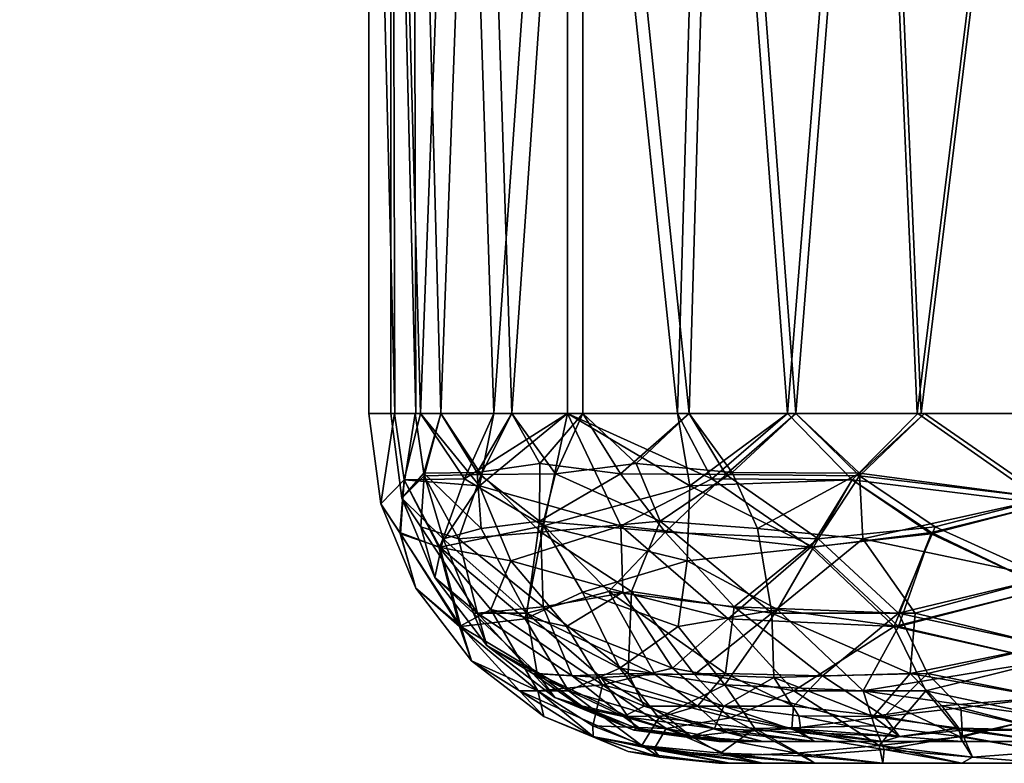
# Model space of a CAD drawing. Extents: x 0 to 3.94, y -0.02 to 0.56.
# Drawn here: x 2.34 to 2.71, y 0 to 0.28 of the extents above; entities that cross this region are included whole.
import ezdxf

# ---------------------------------------------------------------- set-up
doc = ezdxf.new("R2010")
doc.units = 0
doc.header["$MEASUREMENT"] = 0
doc.layers.get('0').update_dxf_attribs({"linetype": 'CONTINUOUS'})

# ---------------------------------------------------------------- blocks, each defined once
blk = doc.blocks.new('*U48')
at = {"color": 9}
mesh = blk.add_polyface(dxfattribs=at)
corners = [(0, 0.45276), (3.93701, 0.55774), (0, 0.55774), (0, 0.45276, -1.42717), (0, 0.55774, -1.42717), (3.93701, 0.55774, -1.42717), (0.03281, 0.45276, -1.39436), (0, 0.45276, -1.42717), (3.9042, 0.45276, -1.39436), (3.9042, 0.45276, -0.03281), (0, 0.45276), (0.03281, 0.45276, -0.03281), (0.03281, 0.46096, -0.03281), (0.0082, 0.46096, -0.0082), (3.9042, 0.46096, -0.03281), (3.9042, 0.46096, -1.39436), (0.0082, 0.46096, -1.41896), (0.03281, 0.46096, -1.39436), (1.13599, 0.52329, -0.19811), (1.16582, 0.13123, -0.1834), (1.19731, 0.52329, -0.17271), (1.21447, 0.13123, -0.17372), (1.26312, 0.52329, -0.16404), (1.26312, 0.13123, -0.16404), (1.16582, 0.13123, -1.24377), (1.13599, 0.52329, -1.22906), (1.19731, 0.52329, -1.25446), (1.21447, 0.13123, -1.25345), (1.26312, 0.52329, -1.26312), (1.26312, 0.13123, -1.26312), (1.16712, 0.52669, -0.18654), (1.13189, 0.5315, -0.191), (1.20161, 0.52977, -0.1707), (1.19519, 0.5315, -0.16478), (1.26312, 0.53094, -0.16009), (1.26312, 0.5315, -0.15584), (1.26312, 0.5293, -0.16404), (1.21446, 0.52508, -0.17365), (1.26312, 0.52669, -0.16744), (1.26312, 0.52329, -0.17005), (1.26312, 0.51934, -0.17169), (1.19944, 0.51509, -0.18063), (1.26312, 0.51509, -0.17224), (1.14009, 0.51509, -0.20521), (1.16896, 0.13123, -0.19097), (1.21604, 0.13123, -0.18161), (1.26312, 0.51509, -0.17224), (1.26312, 0.13123, -0.17224), (1.14009, 0.51509, -1.22196), (1.16896, 0.13123, -1.23619), (1.19944, 0.51509, -1.24654), (1.21604, 0.13123, -1.24556), (1.26312, 0.51509, -1.25492), (1.26312, 0.13123, -1.25492), (1.20338, 0.52242, -1.24934), (1.26312, 0.51934, -1.25548), (1.26312, 0.51509, -1.25492), (1.26312, 0.52329, -1.25712), (1.21387, 0.52811, -1.25649), (1.26312, 0.52669, -1.25973), (1.26312, 0.5293, -1.26312), (1.26312, 0.53094, -1.26708), (1.19519, 0.5315, -1.26238), (1.26312, 0.5315, -1.27133), (1.16712, 0.52669, -1.24063), (1.13189, 0.5315, -1.23616), (1.14269, 0.10833, -0.2062), (1.12904, 0.13123, -0.21764), (1.16896, 0.13123, -0.19097), (1.19293, 0.10783, -0.18481), (1.21724, 0.13123, -0.18137), (1.19288, 0.10879, -1.24253), (1.21724, 0.13123, -1.24579), (1.16896, 0.13123, -1.23619), (1.14514, 0.10912, -1.2225), (1.12904, 0.13123, -1.20952), (2.06693, 0.5315, -0.08202), (1.26312, 0.5315, -0.15584), (0.13026, 0.5315, -0.08202), (0.13026, 0.5315, -1.34531), (1.26312, 0.5315, -1.27133), (2.06693, 0.5315, -1.34531)]
mesh.append_faces([[corners[k] for k in face] for face in [(0, 1, 2), (3, 4, 5), (6, 7, 8), (9, 10, 11), (12, 13, 14), (15, 16, 17), (18, 19, 20), (20, 19, 21), (20, 21, 22), (22, 21, 23), (24, 25, 26), (24, 26, 27), (27, 26, 28), (27, 28, 29), (30, 31, 32), (32, 31, 33), (32, 33, 34), (34, 33, 35), (32, 34, 36), (32, 36, 37), (37, 36, 38), (37, 38, 39), (37, 39, 40), (37, 40, 41), (41, 40, 42), (37, 41, 30), (30, 41, 43), (43, 41, 44), (44, 41, 45), (45, 41, 46), (45, 46, 47), (37, 30, 32), (48, 49, 50), (50, 49, 51), (50, 51, 52), (52, 51, 53), (48, 50, 54), (54, 50, 55), (55, 50, 56), (54, 55, 57), (54, 57, 58), (58, 57, 59), (58, 59, 60), (58, 60, 61), (58, 61, 62), (62, 61, 63), (58, 62, 64), (64, 62, 65), (64, 48, 54), (64, 54, 58), (66, 67, 68), (69, 68, 70), (71, 72, 73), (74, 73, 75), (76, 77, 78), (79, 80, 81)]], dxfattribs={"color": 9})
mesh = blk.add_polyface(dxfattribs=at)
corners = [(3.93701, 0.45276), (3.93701, 0.55774), (0, 0.45276), (3.9042, 0.46096, -0.03281), (3.9042, 0.45276, -0.03281), (0.03281, 0.45276, -0.03281), (3.92881, 0.52329, -0.0082), (3.92881, 0.46096, -0.0082), (0.0082, 0.46096, -0.0082), (0, 0.45276, -1.42717), (3.93701, 0.55774, -1.42717), (3.93701, 0.45276, -1.42717), (3.9042, 0.45276, -1.39436), (0, 0.45276, -1.42717), (3.93701, 0.45276, -1.42717), (3.9042, 0.45276, -0.03281), (3.93701, 0.45276), (0, 0.45276), (0.03281, 0.46096, -1.39436), (3.9042, 0.45276, -1.39436), (3.9042, 0.46096, -1.39436), (3.9042, 0.46096, -0.03281), (0.0082, 0.46096, -0.0082), (3.92881, 0.46096, -0.0082), (3.9042, 0.46096, -1.39436), (3.92881, 0.46096, -1.41896), (0.0082, 0.46096, -1.41896), (0.0082, 0.52329, -1.41896), (3.92881, 0.46096, -1.41896), (3.92881, 0.52329, -1.41896), (3.5269, 0.13123, -0.17224), (2.7231, 0.13123, -0.17224), (2.7231, 0.51509, -0.17224), (2.7231, 0.13123, -1.25492), (3.5269, 0.51509, -1.25492), (2.7231, 0.51509, -1.25492), (2.7231, 0.13123, -0.16404), (3.5269, 0.52329, -0.16404), (2.7231, 0.52329, -0.16404), (2.58455, 0.13123, -0.21096), (2.62579, 0.13123, -0.1834), (2.59596, 0.52329, -0.19811), (2.65729, 0.52329, -0.17271), (2.67445, 0.13123, -0.17372), (2.7231, 0.52329, -0.16404), (2.7231, 0.13123, -0.16404), (2.65015, 0.10637, -0.17721), (2.67479, 0.13123, -0.17365), (2.62579, 0.13123, -0.1834), (2.58924, 0.10407, -0.20548), (2.58455, 0.13123, -0.21096), (2.5975, 0.10671, -1.22728), (2.58455, 0.13123, -1.21621), (2.62579, 0.13123, -1.24377), (2.65015, 0.10626, -1.24993), (2.67479, 0.13123, -1.25352), (2.65285, 0.10879, -1.24253), (2.67722, 0.13123, -1.24579), (2.62893, 0.13123, -1.23619), (2.60511, 0.10912, -1.2225), (2.58902, 0.13123, -1.20952), (2.60266, 0.10833, -0.2062), (2.58902, 0.13123, -0.21764), (2.62893, 0.13123, -0.19097), (2.65291, 0.10783, -0.18481), (2.67722, 0.13123, -0.18137), (2.58902, 0.13123, -0.21764), (2.60007, 0.51509, -0.20521), (2.5491, 0.51509, -0.24431), (2.65941, 0.51509, -0.18063), (2.67601, 0.13123, -0.18161), (2.7231, 0.51509, -0.17224), (2.7231, 0.13123, -0.17224), (2.58455, 0.13123, -1.21621), (2.59596, 0.52329, -1.22906), (2.62579, 0.13123, -1.24377), (2.65729, 0.52329, -1.25446), (2.67445, 0.13123, -1.25345), (2.7231, 0.52329, -1.26312), (2.7231, 0.13123, -1.26312), (2.5491, 0.51509, -1.18285), (2.58902, 0.13123, -1.20952), (2.60007, 0.51509, -1.22196), (2.62893, 0.13123, -1.23619), (2.65941, 0.51509, -1.24654), (2.67601, 0.13123, -1.24556), (2.7231, 0.51509, -1.25492), (2.7231, 0.13123, -1.25492), (2.7231, 0.13123, -1.26312), (2.7231, 0.52329, -1.26312), (3.5269, 0.13123, -1.26312), (2.67443, 0.52508, -0.17365), (2.7231, 0.52329, -0.17005), (2.7231, 0.51934, -0.17169), (2.65941, 0.51509, -0.18063), (2.7231, 0.51509, -0.17224), (2.6409, 0.52122, -0.18512), (2.60007, 0.51509, -0.20521), (2.57225, 0.52242, -0.22172), (2.57179, 0.52378, -1.20605), (2.60007, 0.51509, -1.22196), (2.62709, 0.52669, -1.24063), (2.66335, 0.52242, -1.24934), (2.65941, 0.51509, -1.24654), (2.7231, 0.51934, -1.25548), (2.7231, 0.51509, -1.25492), (2.7231, 0.52329, -1.25712)]
mesh.append_faces([[corners[k] for k in face] for face in [(0, 1, 2), (3, 4, 5), (6, 7, 8), (9, 10, 11), (12, 13, 14), (15, 16, 17), (18, 19, 20), (21, 22, 23), (24, 25, 26), (27, 28, 29), (30, 31, 32), (33, 34, 35), (36, 37, 38), (39, 40, 41), (41, 40, 42), (42, 40, 43), (42, 43, 44), (44, 43, 45), (46, 47, 48), (49, 48, 50), (51, 52, 53), (54, 53, 55), (56, 57, 58), (59, 58, 60), (61, 62, 63), (64, 63, 65), (63, 66, 67), (67, 66, 68), (63, 67, 69), (63, 69, 70), (70, 69, 71), (70, 71, 72), (73, 74, 75), (75, 74, 76), (75, 76, 77), (77, 76, 78), (77, 78, 79), (80, 81, 82), (82, 81, 83), (82, 83, 84), (84, 83, 85), (84, 85, 86), (86, 85, 87), (88, 89, 90), (91, 92, 93), (91, 93, 94), (94, 93, 95), (91, 94, 96), (96, 94, 97), (96, 97, 98), (99, 100, 101), (101, 100, 102), (102, 100, 103), (102, 103, 104), (104, 103, 105), (102, 104, 106)]], dxfattribs={"color": 9})
mesh = blk.add_polyface(dxfattribs=at)
corners = [(3.9042, 0.46096, -0.03281), (0.03281, 0.45276, -0.03281), (0.03281, 0.46096, -0.03281), (3.92881, 0.52329, -0.0082), (0.0082, 0.46096, -0.0082), (0.0082, 0.52329, -0.0082), (0.03281, 0.46096, -1.39436), (0.03281, 0.45276, -1.39436), (3.9042, 0.45276, -1.39436), (0.0082, 0.52329, -1.41896), (0.0082, 0.46096, -1.41896), (3.92881, 0.46096, -1.41896), (2.06693, 0.51509, -0.17224), (2.06693, 0.13123, -0.17224), (1.26312, 0.13123, -0.17224), (1.26312, 0.51509, -0.17224), (1.26312, 0.51509, -1.25492), (1.26312, 0.13123, -1.25492), (2.06693, 0.13123, -1.25492), (2.06693, 0.13123, -0.16404), (2.06693, 0.52329, -0.16404), (1.26312, 0.13123, -0.16404), (1.26312, 0.52329, -0.16404), (1.26312, 0.13123, -1.26312), (1.26312, 0.52329, -1.26312), (2.06693, 0.13123, -1.26312), (1.26312, 0.13123, -0.16404), (1.26312, 0.09727, -0.16851), (2.06693, 0.09727, -0.16851), (2.06693, 0.06562, -0.18162), (1.26312, 0.06562, -0.18162), (2.06693, 0.03844, -0.20248), (1.26312, 0.03844, -0.20248), (2.06693, 0.01758, -0.22966), (1.26312, 0.01758, -0.22966), (2.06693, 0.00447, -0.26131), (1.26312, 0.00447, -0.26131), (2.06693, 0.02469, -0.23376), (2.06693, 0.01239, -0.26343), (1.26312, 0.01239, -0.26343), (1.26312, 0.0082, -0.29528), (1.26312, 0.02469, -0.23376), (2.06693, 0.04424, -0.20828), (1.26312, 0.04424, -0.20828), (2.06693, 0.06972, -0.18873), (1.26312, 0.06972, -0.18873), (2.06693, 0.09939, -0.17644), (1.26312, 0.09939, -0.17644), (2.06693, 0.13123, -0.17224), (1.26312, 0.13123, -0.17224), (2.06693, 0.13123, -1.26312), (2.06693, 0.09727, -1.25865), (1.26312, 0.09727, -1.25865), (1.26312, 0.06562, -1.24554), (2.06693, 0.06562, -1.24554), (1.26312, 0.03844, -1.22469), (2.06693, 0.03844, -1.22469), (1.26312, 0.01758, -1.19751), (2.06693, 0.01758, -1.19751), (1.26312, 0.00447, -1.16586), (1.26312, 0.13123, -1.26312), (1.26312, 0.02469, -1.19341), (1.26312, 0.01239, -1.16373), (2.06693, 0.01239, -1.16373), (2.06693, 0.0082, -1.13189), (1.26312, 0.0082, -1.13189), (2.06693, 0.02469, -1.19341), (1.26312, 0.04424, -1.21889), (2.06693, 0.04424, -1.21889), (1.26312, 0.06972, -1.23844), (2.06693, 0.06972, -1.23844), (1.26312, 0.09939, -1.25073), (2.06693, 0.09939, -1.25073), (1.26312, 0.13123, -1.25492), (1.26312, 0.0082, -0.29528), (1.66503, 0.0082, -0.64797), (1.64804, 0.0082, -0.6502), (1.63222, 0.0082, -0.65676), (1.61863, 0.0082, -0.66718), (1.6082, 0.0082, -0.68077), (1.14009, 0.0082, -0.41831), (1.60165, 0.0082, -0.6966), (1.59941, 0.0082, -0.71358), (2.06693, 0.5315, -0.08202), (2.06693, 0.5315, -0.15584), (1.26312, 0.5315, -0.15584), (0.13218, 0.55774, -0.06562), (2.06693, 0.55774, -0.06562), (2.06693, 0.5315, -0.08202), (1.26312, 0.51934, -0.17169), (1.26312, 0.52329, -0.17005), (2.06693, 0.51934, -0.17169), (2.06693, 0.52329, -0.17005), (1.26312, 0.52669, -0.16744), (2.06693, 0.52669, -0.16744), (1.26312, 0.5293, -0.16404), (2.06693, 0.5293, -0.16404), (1.26312, 0.53094, -0.16009), (2.06693, 0.53094, -0.16009), (1.26312, 0.5315, -0.15584), (2.06693, 0.51509, -0.17224), (1.26312, 0.51509, -0.17224), (1.26312, 0.51934, -1.25548), (2.06693, 0.52329, -1.25712), (1.26312, 0.52329, -1.25712), (2.06693, 0.52669, -1.25973), (1.26312, 0.52669, -1.25973), (2.06693, 0.5293, -1.26312), (1.26312, 0.5293, -1.26312), (2.06693, 0.53094, -1.26708), (1.26312, 0.53094, -1.26708), (2.06693, 0.5315, -1.27133), (1.26312, 0.5315, -1.27133), (2.06693, 0.51934, -1.25548), (1.26312, 0.51509, -1.25492), (0.13071, 0.55774, -1.36172), (2.06693, 0.5315, -1.34531), (2.06692, 0.55774, -1.36172)]
mesh.append_faces([[corners[k] for k in face] for face in [(0, 1, 2), (3, 4, 5), (6, 7, 8), (9, 10, 11), (12, 13, 14), (12, 14, 15), (16, 17, 18), (19, 20, 21), (21, 20, 22), (23, 24, 25), (26, 27, 28), (29, 27, 30), (31, 30, 32), (33, 32, 34), (35, 34, 36), (37, 38, 39), (39, 38, 40), (37, 39, 41), (42, 41, 43), (44, 43, 45), (46, 45, 47), (48, 47, 49), (50, 51, 52), (52, 51, 53), (53, 54, 55), (55, 56, 57), (57, 58, 59), (50, 52, 60), (61, 62, 63), (64, 62, 65), (61, 66, 67), (67, 68, 69), (69, 70, 71), (71, 72, 73), (74, 75, 76), (74, 76, 77), (74, 77, 78), (74, 78, 79), (74, 79, 80), (80, 79, 81), (80, 81, 82), (83, 84, 85), (86, 87, 88), (89, 90, 91), (92, 90, 93), (94, 93, 95), (96, 95, 97), (98, 97, 99), (89, 100, 101), (102, 103, 104), (104, 105, 106), (106, 107, 108), (108, 109, 110), (110, 111, 112), (113, 102, 114), (115, 116, 117)]], dxfattribs={"color": 9})
mesh = blk.add_polyface(dxfattribs=at)
corners = [(0.0082, 0.52329, -0.0082), (2.06693, 0.52329, -0.16404), (3.92881, 0.52329, -0.0082), (0.0082, 0.52329, -1.41896), (3.92881, 0.52329, -1.41896), (2.06693, 0.52329, -1.26312), (1.26312, 0.51509, -1.25492), (2.06693, 0.13123, -1.25492), (2.06693, 0.51509, -1.25492), (2.20548, 0.13123, -1.21621), (2.16423, 0.13123, -1.24377), (2.19406, 0.52329, -1.22906), (2.13274, 0.52329, -1.25446), (2.11558, 0.13123, -1.25345), (2.06693, 0.52329, -1.26312), (2.06693, 0.13123, -1.26312), (2.16109, 0.13123, -1.23619), (2.20101, 0.13123, -1.20952), (2.18996, 0.51509, -1.22196), (2.24092, 0.51509, -1.18285), (2.11559, 0.52508, -1.25352), (2.06693, 0.52669, -1.25973), (2.06693, 0.52329, -1.25712), (2.06693, 0.51934, -1.25548), (2.13061, 0.51509, -1.24654), (2.06693, 0.51509, -1.25492), (2.16293, 0.52669, -1.24063), (2.18996, 0.51509, -1.22196), (2.21778, 0.52242, -1.20545), (2.13061, 0.51509, -1.24654), (2.11401, 0.13123, -1.24556), (2.06693, 0.51509, -1.25492), (2.06693, 0.13123, -1.25492), (2.20548, 0.13123, -0.21096), (2.19406, 0.52329, -0.19811), (2.16423, 0.13123, -0.1834), (2.13274, 0.52329, -0.17271), (2.11558, 0.13123, -0.17372), (2.06693, 0.52329, -0.16404), (2.06693, 0.13123, -0.16404), (2.24092, 0.51509, -0.24431), (2.20101, 0.13123, -0.21764), (2.18996, 0.51509, -0.20521), (2.16109, 0.13123, -0.19097), (2.13061, 0.51509, -0.18063), (2.11401, 0.13123, -0.18161), (2.06693, 0.51509, -0.17224), (2.06693, 0.13123, -0.17224), (2.21824, 0.52378, -0.22112), (2.18996, 0.51509, -0.20521), (2.16293, 0.52669, -0.18654), (2.12667, 0.52242, -0.17782), (2.13061, 0.51509, -0.18063), (2.06693, 0.51934, -0.17169), (2.06693, 0.51509, -0.17224), (2.06693, 0.52329, -0.17005), (2.11619, 0.52811, -0.17068), (2.06693, 0.13123, -1.26312), (1.26312, 0.52329, -1.26312), (2.13988, 0.10637, -1.24995), (2.11523, 0.13123, -1.25352), (2.16423, 0.13123, -1.24377), (2.20078, 0.10407, -1.22169), (2.20548, 0.13123, -1.21621), (2.18737, 0.10833, -1.22096), (2.20101, 0.13123, -1.20952), (2.13712, 0.10783, -1.24235), (2.11281, 0.13123, -1.24579), (2.06693, 0.09939, -1.25073), (2.19253, 0.10671, -0.19989), (2.20548, 0.13123, -0.21096), (2.16423, 0.13123, -0.1834), (2.13987, 0.10626, -0.17723), (2.11523, 0.13123, -0.17365), (2.11281, 0.13123, -0.18137), (2.06693, 0.09939, -0.17644), (2.06693, 0.13123, -0.17224), (2.13717, 0.10879, -0.18464), (2.16109, 0.13123, -0.19097), (2.18491, 0.10912, -0.20466), (2.20101, 0.13123, -0.21764), (1.26312, 0.13123, -1.25492), (2.06693, 0.09939, -1.25073), (2.06693, 0.13123, -1.25492), (2.06693, 0.51934, -0.17169), (1.26312, 0.52329, -0.17005), (2.06693, 0.52329, -0.17005), (1.26312, 0.51934, -0.17169), (2.06693, 0.51509, -0.17224), (2.06693, 0.51934, -1.25548), (2.06693, 0.52329, -1.25712), (1.26312, 0.51934, -1.25548), (1.26312, 0.52329, -1.25712), (2.06693, 0.52669, -1.25973), (1.26312, 0.51509, -1.25492), (2.06693, 0.51509, -1.25492)]
mesh.append_faces([[corners[k] for k in face] for face in [(0, 1, 2), (3, 4, 5), (6, 7, 8), (9, 10, 11), (11, 10, 12), (12, 10, 13), (12, 13, 14), (14, 13, 15), (16, 17, 18), (18, 17, 19), (20, 21, 22), (20, 22, 23), (20, 23, 24), (24, 23, 25), (20, 24, 26), (26, 24, 27), (26, 27, 28), (16, 18, 29), (16, 29, 30), (30, 29, 31), (30, 31, 32), (33, 34, 35), (35, 34, 36), (35, 36, 37), (37, 36, 38), (37, 38, 39), (40, 41, 42), (42, 41, 43), (42, 43, 44), (44, 43, 45), (44, 45, 46), (46, 45, 47), (48, 49, 50), (50, 49, 51), (51, 49, 52), (51, 52, 53), (53, 52, 54), (51, 53, 55), (51, 55, 56), (57, 58, 14), (59, 60, 61), (62, 61, 63), (64, 65, 16), (66, 16, 67), (68, 67, 32), (69, 70, 71), (72, 71, 73), (74, 75, 76), (77, 74, 78), (79, 78, 80), (81, 82, 83), (84, 85, 86), (87, 84, 88), (89, 90, 91), (92, 90, 93), (89, 94, 95)]], dxfattribs={"color": 9})
mesh = blk.add_polyface(dxfattribs=at)
corners = [(2.47703, 0.13123, -0.41831), (2.47703, 0.13123, -1.00886), (2.47703, 0.51509, -1.00886), (2.47703, 0.51509, -0.41831), (2.58455, 0.13123, -0.21096), (2.59596, 0.52329, -0.19811), (2.5433, 0.52329, -0.23851), (2.5433, 0.13123, -0.23851), (2.51575, 0.13123, -0.27976), (2.5029, 0.52329, -0.29117), (2.48819, 0.13123, -0.321), (2.4775, 0.52329, -0.3525), (2.47851, 0.13123, -0.36966), (2.46883, 0.52329, -0.41831), (2.46883, 0.13123, -0.41831), (2.50468, 0.10671, -0.29271), (2.5433, 0.13123, -0.23851), (2.51575, 0.13123, -0.27976), (2.48819, 0.13123, -0.321), (2.48202, 0.10626, -0.34536), (2.47844, 0.13123, -0.37), (2.482, 0.10637, -1.08181), (2.47844, 0.13123, -1.05716), (2.48819, 0.13123, -1.10616), (2.51027, 0.10407, -1.14271), (2.51575, 0.13123, -1.14741), (2.5433, 0.13123, -1.18865), (2.5975, 0.10671, -1.22728), (2.58455, 0.13123, -1.21621), (2.56912, 0.11248, -1.19895), (2.58902, 0.13123, -1.20952), (2.5491, 0.13123, -1.18285), (2.53879, 0.10862, -1.1687), (2.52243, 0.13123, -1.14294), (2.51099, 0.10833, -1.1293), (2.49576, 0.13123, -1.10302), (2.4896, 0.10783, -1.07905), (2.48616, 0.13123, -1.05474), (2.48943, 0.10879, -0.34806), (2.48616, 0.13123, -0.37243), (2.49576, 0.13123, -0.32414), (2.50945, 0.10912, -0.30032), (2.52243, 0.13123, -0.28423), (2.53301, 0.11248, -0.26433), (2.5491, 0.13123, -0.24431), (2.56325, 0.10862, -0.234), (2.58902, 0.13123, -0.21764), (2.5491, 0.51509, -0.24431), (2.58902, 0.13123, -0.21764), (2.52243, 0.13123, -0.28423), (2.51, 0.51509, -0.29528), (2.48542, 0.51509, -0.35462), (2.4864, 0.13123, -0.37122), (2.47703, 0.51509, -0.41831), (2.47703, 0.13123, -0.41831), (2.46883, 0.13123, -0.41831), (2.46883, 0.52329, -0.41831), (2.46883, 0.13123, -1.00886), (2.46883, 0.52329, -1.00886), (2.51575, 0.13123, -1.14741), (2.48819, 0.13123, -1.10616), (2.5029, 0.52329, -1.13599), (2.4775, 0.52329, -1.07467), (2.47851, 0.13123, -1.05751), (2.46883, 0.52329, -1.00886), (2.46883, 0.13123, -1.00886), (2.5433, 0.52329, -1.18865), (2.5433, 0.13123, -1.18865), (2.58455, 0.13123, -1.21621), (2.59596, 0.52329, -1.22906), (2.52243, 0.13123, -1.14294), (2.51, 0.51509, -1.13189), (2.5491, 0.51509, -1.18285), (2.58902, 0.13123, -1.20952), (2.48542, 0.51509, -1.07254), (2.4864, 0.13123, -1.05594), (2.47703, 0.51509, -1.00886), (2.47703, 0.13123, -1.00886), (2.47648, 0.51934, -0.41831), (2.48542, 0.51509, -0.35462), (2.47703, 0.51509, -0.41831), (2.47703, 0.51509, -1.00886), (2.47648, 0.51934, -0.41831), (2.47703, 0.51509, -0.41831), (2.48542, 0.51509, -1.07254), (2.47648, 0.51934, -1.00886), (2.47703, 0.51509, -1.00886), (2.48991, 0.52122, -1.09106), (2.51, 0.51509, -1.13189)]
mesh.append_faces([[corners[k] for k in face] for face in [(0, 1, 2), (0, 2, 3), (4, 5, 6), (4, 6, 7), (7, 6, 8), (8, 6, 9), (8, 9, 10), (10, 9, 11), (10, 11, 12), (12, 11, 13), (12, 13, 14), (15, 16, 17), (15, 17, 18), (19, 18, 20), (21, 22, 23), (24, 25, 26), (27, 26, 28), (29, 30, 31), (32, 31, 33), (34, 33, 35), (36, 35, 37), (38, 39, 40), (41, 40, 42), (43, 42, 44), (45, 44, 46), (47, 48, 44), (47, 44, 49), (47, 49, 50), (50, 49, 40), (50, 40, 51), (51, 40, 52), (51, 52, 53), (53, 52, 54), (55, 56, 57), (57, 56, 58), (59, 60, 61), (61, 60, 62), (62, 60, 63), (62, 63, 64), (64, 63, 65), (59, 61, 66), (59, 66, 67), (67, 66, 68), (68, 66, 69), (35, 70, 71), (71, 70, 72), (72, 70, 31), (72, 31, 73), (35, 71, 74), (35, 74, 75), (75, 74, 76), (75, 76, 77), (78, 79, 80), (81, 82, 83), (84, 85, 86), (87, 84, 88)]], dxfattribs={"color": 9})
mesh = blk.add_polyface(dxfattribs=at)
corners = [(2.58924, 0.10407, -0.20548), (2.58455, 0.13123, -0.21096), (2.5433, 0.13123, -0.23851), (2.53433, 0.08903, -0.25856), (2.50468, 0.10671, -0.29271), (2.48819, 0.13123, -0.321), (2.48202, 0.10626, -0.34536), (2.47844, 0.13123, -0.37), (2.4733, 0.09727, -0.41831), (2.46883, 0.13123, -0.41831), (2.4807, 0.08603, -0.37499), (2.48641, 0.06562, -0.41831), (2.4733, 0.09727, -1.00886), (2.46883, 0.13123, -1.00886), (2.46883, 0.13123, -0.41831), (2.48641, 0.06562, -1.00886), (2.48047, 0.0866, -1.05205), (2.482, 0.10637, -1.08181), (2.47844, 0.13123, -1.05716), (2.46883, 0.13123, -1.00886), (2.48819, 0.13123, -1.10616), (2.51027, 0.10407, -1.14271), (2.51575, 0.13123, -1.14741), (2.5433, 0.13123, -1.18865), (2.56335, 0.08903, -1.19763), (2.5975, 0.10671, -1.22728), (2.58823, 0.07593, -0.21732), (2.49543, 0.08101, -0.32977), (2.49505, 0.08101, -1.0964), (2.52211, 0.07593, -1.14373), (2.56912, 0.11248, -1.19895), (2.5491, 0.13123, -1.18285), (2.53879, 0.10862, -1.1687), (2.52243, 0.13123, -1.14294), (2.51099, 0.10833, -1.1293), (2.49576, 0.13123, -1.10302), (2.4896, 0.10783, -1.07905), (2.48616, 0.13123, -1.05474), (2.48123, 0.09939, -1.00886), (2.47703, 0.13123, -1.00886), (2.48831, 0.08873, -1.05072), (2.49352, 0.06972, -1.00886), (2.48123, 0.09939, -0.41831), (2.47703, 0.13123, -0.41831), (2.47703, 0.13123, -1.00886), (2.49669, 0.08415, -0.34927), (2.49352, 0.06972, -0.41831), (2.48943, 0.10879, -0.34806), (2.48616, 0.13123, -0.37243), (2.47703, 0.13123, -0.41831), (2.49576, 0.13123, -0.32414), (2.50945, 0.10912, -0.30032), (2.52243, 0.13123, -0.28423), (2.53301, 0.11248, -0.26433), (2.5491, 0.13123, -0.24431), (2.56325, 0.10862, -0.234), (2.51098, 0.08811, -0.30981), (2.53285, 0.09085, -0.27324), (2.58002, 0.08667, -0.22848), (2.57803, 0.09085, -1.19911), (2.53327, 0.08667, -1.15193), (2.50249, 0.08415, -1.09465)]
mesh.append_faces([[corners[k] for k in face] for face in [(0, 1, 2), (0, 2, 3), (3, 2, 4), (4, 5, 6), (6, 7, 8), (8, 7, 9), (6, 8, 10), (11, 8, 12), (12, 8, 13), (13, 8, 14), (15, 12, 16), (16, 12, 17), (17, 12, 18), (18, 12, 19), (17, 20, 21), (21, 20, 22), (21, 23, 24), (24, 23, 25), (26, 0, 3), (27, 3, 4), (27, 4, 6), (27, 6, 10), (28, 16, 17), (28, 17, 21), (28, 21, 29), (29, 21, 24), (30, 31, 32), (32, 33, 34), (34, 35, 36), (36, 37, 38), (38, 37, 39), (36, 38, 40), (40, 38, 41), (41, 38, 42), (42, 38, 43), (43, 38, 44), (45, 46, 42), (45, 42, 47), (47, 42, 48), (48, 42, 49), (47, 50, 51), (51, 52, 53), (53, 54, 55), (56, 45, 47), (56, 47, 51), (56, 51, 57), (57, 51, 53), (57, 53, 55), (57, 55, 58), (59, 30, 32), (59, 32, 60), (60, 32, 34), (60, 34, 61), (61, 34, 36), (61, 36, 40)]], dxfattribs={"color": 9})
mesh = blk.add_polyface(dxfattribs=at)
corners = [(2.7231, 0.13123, -0.16404), (2.7231, 0.09727, -0.16851), (3.5269, 0.09727, -0.16851), (3.5269, 0.06562, -0.18162), (2.7231, 0.06562, -0.18162), (3.5269, 0.09939, -0.17644), (2.7231, 0.06972, -0.18873), (2.7231, 0.09939, -0.17644), (3.5269, 0.13123, -0.17224), (2.7231, 0.13123, -0.17224), (2.7231, 0.09727, -0.16851), (2.7231, 0.13123, -0.16404), (2.67479, 0.13123, -0.17365), (2.65015, 0.10637, -0.17721), (2.62579, 0.13123, -0.1834), (2.58924, 0.10407, -0.20548), (2.5975, 0.10671, -1.22728), (2.62579, 0.13123, -1.24377), (2.65015, 0.10626, -1.24993), (2.67479, 0.13123, -1.25352), (2.7231, 0.09727, -1.25865), (2.7231, 0.13123, -1.26312), (2.67978, 0.08603, -1.25125), (2.7231, 0.06562, -1.24554), (2.6799, 0.0866, -0.17568), (2.7231, 0.06562, -0.18162), (2.63556, 0.08101, -0.19026), (2.58823, 0.07593, -0.21732), (2.6036, 0.05412, -1.20447), (2.56335, 0.08903, -1.19763), (2.63456, 0.08101, -1.23652), (2.66586, 0.05134, -1.22867), (2.66747, 0.05134, -0.19808), (2.62209, 0.05774, -0.20972), (2.67377, 0.05634, -1.22391), (2.7231, 0.06972, -1.23844), (2.65406, 0.08415, -1.23526), (2.7231, 0.09939, -1.25073), (2.65285, 0.10879, -1.24253), (2.67722, 0.13123, -1.24579), (2.7231, 0.13123, -1.25492), (2.62893, 0.13123, -1.23619), (2.60511, 0.10912, -1.2225), (2.58902, 0.13123, -1.20952), (2.56912, 0.11248, -1.19895), (2.56325, 0.10862, -0.234), (2.58902, 0.13123, -0.21764), (2.60266, 0.10833, -0.2062), (2.62893, 0.13123, -0.19097), (2.65291, 0.10783, -0.18481), (2.67722, 0.13123, -0.18137), (2.7231, 0.09939, -0.17644), (2.7231, 0.13123, -0.17224), (2.68124, 0.08873, -0.18352), (2.7231, 0.06972, -0.18873), (2.6675, 0.05634, -0.20479), (2.58002, 0.08667, -0.22848), (2.63731, 0.08415, -0.1977), (2.60583, 0.05862, -0.2294), (2.62, 0.05634, -1.20393), (2.6146, 0.08811, -1.22098), (2.57803, 0.09085, -1.19911), (2.56736, 0.06441, -1.1731), (2.7231, 0.09727, -1.25865), (3.5269, 0.09727, -1.25865), (2.7231, 0.06562, -1.24554), (3.5269, 0.13123, -1.26312), (2.7231, 0.13123, -1.26312), (2.7231, 0.06972, -1.23844), (3.5269, 0.06972, -1.23844), (2.7231, 0.09939, -1.25073), (3.5269, 0.09939, -1.25073), (2.7231, 0.13123, -1.25492)]
mesh.append_faces([[corners[k] for k in face] for face in [(0, 1, 2), (3, 1, 4), (5, 6, 7), (8, 7, 9), (10, 11, 12), (10, 12, 13), (13, 14, 15), (16, 17, 18), (18, 19, 20), (20, 19, 21), (18, 20, 22), (22, 20, 23), (24, 25, 10), (24, 10, 13), (24, 13, 26), (26, 13, 15), (26, 15, 27), (28, 29, 30), (30, 29, 16), (30, 16, 18), (30, 18, 22), (30, 22, 31), (26, 32, 24), (33, 26, 27), (34, 35, 36), (36, 35, 37), (36, 37, 38), (38, 37, 39), (39, 37, 40), (38, 41, 42), (42, 43, 44), (45, 46, 47), (47, 48, 49), (49, 50, 51), (51, 50, 52), (49, 51, 53), (53, 51, 54), (53, 54, 55), (56, 45, 47), (56, 47, 57), (57, 47, 49), (57, 49, 53), (57, 53, 55), (58, 56, 57), (59, 36, 60), (60, 36, 38), (60, 38, 42), (60, 42, 61), (61, 42, 44), (62, 59, 61), (61, 59, 60), (63, 64, 65), (66, 63, 67), (68, 69, 70), (70, 71, 72)]], dxfattribs={"color": 9})
mesh = blk.add_polyface(dxfattribs=at)
corners = [(2.4807, 0.08603, -0.37499), (2.4733, 0.09727, -0.41831), (2.48641, 0.06562, -0.41831), (2.4733, 0.09727, -1.00886), (2.48641, 0.06562, -1.00886), (2.53445, 0.01758, -1.00886), (2.53445, 0.01758, -0.41831), (2.50727, 0.03844, -1.00886), (2.50727, 0.03844, -0.41831), (2.52531, 0.02712, -0.37294), (2.55268, 0.00999, -0.3871), (2.54892, 0.06417, -0.25931), (2.53433, 0.08903, -0.25856), (2.52749, 0.05412, -0.29881), (2.49543, 0.08101, -0.32977), (2.50328, 0.05134, -0.36107), (2.50287, 0.05134, -1.06449), (2.48047, 0.0866, -1.05205), (2.49505, 0.08101, -1.0964), (2.53223, 0.02712, -1.07777), (2.55297, 0.00999, -1.04162), (2.51451, 0.05774, -1.10986), (2.52211, 0.07593, -1.14373), (2.54289, 0.05134, -1.14714), (2.55644, 0.0294, -1.12961), (2.54369, 0.02712, -0.32349), (2.49352, 0.06972, -1.00886), (2.48123, 0.09939, -0.41831), (2.49352, 0.06972, -0.41831), (2.51307, 0.04424, -1.00886), (2.51307, 0.04424, -0.41831), (2.53855, 0.02469, -1.00886), (2.53855, 0.02469, -0.41831), (2.53191, 0.03363, -0.36708), (2.50804, 0.05634, -0.36898), (2.49352, 0.06972, -0.41831), (2.49669, 0.08415, -0.34927), (2.54863, 0.0216, -0.37891), (2.55598, 0.03217, -0.31592), (2.52803, 0.05634, -0.31521), (2.51098, 0.08811, -0.30981), (2.55886, 0.06441, -0.26257), (2.53285, 0.09085, -0.27324), (2.5303, 0.03363, -1.05365), (2.5488, 0.02079, -1.04105), (2.50249, 0.08415, -1.09465), (2.48831, 0.08873, -1.05072), (2.50958, 0.05634, -1.06446), (2.54511, 0.03281, -1.09295), (2.53418, 0.05862, -1.12613), (2.53327, 0.08667, -1.15193)]
mesh.append_faces([[corners[k] for k in face] for face in [(0, 1, 2), (2, 3, 4), (5, 6, 7), (7, 6, 8), (8, 6, 9), (9, 6, 10), (11, 12, 13), (13, 12, 14), (14, 0, 15), (15, 0, 2), (15, 2, 8), (8, 2, 4), (8, 4, 7), (7, 4, 16), (16, 4, 17), (16, 17, 18), (19, 20, 5), (19, 5, 7), (19, 7, 16), (19, 16, 21), (21, 16, 18), (21, 18, 22), (21, 22, 23), (24, 19, 21), (24, 21, 23), (15, 8, 9), (15, 9, 25), (25, 13, 15), (15, 13, 14), (26, 27, 28), (26, 28, 29), (29, 28, 30), (29, 30, 31), (31, 30, 32), (32, 30, 33), (33, 30, 34), (34, 30, 35), (34, 35, 36), (33, 37, 32), (38, 33, 39), (39, 33, 34), (39, 34, 36), (39, 36, 40), (41, 39, 42), (42, 39, 40), (29, 31, 43), (43, 31, 44), (45, 46, 47), (47, 46, 26), (47, 26, 29), (47, 29, 43), (47, 43, 48), (49, 50, 45), (49, 45, 47), (49, 47, 48)]], dxfattribs={"color": 9})
mesh = blk.add_polyface(dxfattribs=at)
corners = [(2.57797, 0.00236, -1.03673), (2.5661, 0.00447, -1.00886), (2.55297, 0.00999, -1.04162), (2.53445, 0.01758, -1.00886), (2.5661, 0.00447, -0.41831), (2.60007, 0, -0.41831), (2.53445, 0.01758, -0.41831), (2.55268, 0.00999, -0.3871), (2.5661, 0.00447, -0.41831), (2.57796, 0.00236, -0.39041), (2.58823, 0.07593, -0.21732), (2.53433, 0.08903, -0.25856), (2.54892, 0.06417, -0.25931), (2.52211, 0.07593, -1.14373), (2.56335, 0.08903, -1.19763), (2.5641, 0.06417, -1.18304), (2.6036, 0.05412, -1.20447), (2.58032, 0.013, -1.11842), (2.57573, 0.00517, -1.0699), (2.55281, 0.01407, -1.0735), (2.53223, 0.02712, -1.07777), (2.54289, 0.05134, -1.14714), (2.58271, 0.03565, -1.16898), (2.55644, 0.0294, -1.12961), (2.54369, 0.02712, -0.32349), (2.52531, 0.02712, -0.37294), (2.5712, 0.0067, -0.35539), (2.57758, 0.01708, -0.29963), (2.58482, 0.05134, -0.2381), (2.56297, 0.03565, -0.27792), (2.52749, 0.05412, -0.29881), (2.56913, 0.01312, -0.38535), (2.56822, 0.01239, -0.41831), (2.54863, 0.0216, -0.37891), (2.53855, 0.02469, -0.41831), (2.56822, 0.01239, -1.00886), (2.53855, 0.02469, -1.00886), (2.5488, 0.02079, -1.04105), (2.57134, 0.01244, -1.04059), (2.56593, 0.01757, -0.35321), (2.58969, 0.01007, -0.36305), (2.53191, 0.03363, -0.36708), (2.55598, 0.03217, -0.31592), (2.57625, 0.03332, -0.28618), (2.59209, 0.02139, -0.29714), (2.57995, 0.01782, -0.32528), (2.52803, 0.05634, -0.31521), (2.55886, 0.06441, -0.26257), (2.53285, 0.09085, -0.27324), (2.58002, 0.08667, -0.22848), (2.5303, 0.03363, -1.05365), (2.56428, 0.01757, -1.06982), (2.5896, 0.01009, -1.06416), (2.5985, 0.013, -1.10446), (2.57206, 0.02139, -1.10391), (2.54511, 0.03281, -1.09295), (2.56607, 0.03363, -1.12935), (2.56736, 0.06441, -1.1731), (2.57803, 0.09085, -1.19911), (2.53327, 0.08667, -1.15193), (2.53418, 0.05862, -1.12613), (2.59097, 0.03332, -1.1557)]
mesh.append_faces([[corners[k] for k in face] for face in [(0, 1, 2), (2, 1, 3), (3, 1, 4), (4, 1, 5), (3, 4, 6), (7, 6, 8), (7, 8, 9), (10, 11, 12), (13, 14, 15), (15, 14, 16), (17, 18, 19), (19, 18, 2), (2, 18, 0), (19, 2, 20), (21, 13, 15), (21, 15, 22), (23, 17, 19), (23, 19, 20), (23, 21, 22), (24, 25, 26), (26, 25, 7), (26, 7, 9), (24, 26, 27), (28, 10, 12), (28, 12, 29), (29, 12, 30), (29, 30, 24), (29, 24, 27), (31, 32, 33), (33, 32, 34), (34, 32, 35), (34, 35, 36), (36, 35, 37), (37, 35, 38), (39, 40, 31), (39, 31, 33), (39, 33, 41), (39, 41, 42), (43, 44, 42), (42, 44, 45), (42, 45, 39), (43, 42, 46), (43, 46, 47), (47, 48, 49), (50, 37, 51), (51, 37, 38), (51, 38, 52), (51, 53, 54), (55, 50, 51), (55, 51, 54), (55, 54, 56), (57, 58, 59), (57, 59, 60), (60, 55, 56), (60, 56, 57), (57, 56, 61)]], dxfattribs={"color": 9})
mesh = blk.add_polyface(dxfattribs=at)
corners = [(2.60426, 0.00276, -1.10004), (2.61655, 0, -1.07037), (2.57573, 0.00517, -1.0699), (2.60426, 0, -1.0407), (2.57797, 0.00236, -1.03673), (2.60007, 0, -1.00886), (2.5661, 0.00447, -1.00886), (2.60007, 0, -0.41831), (2.60007, 0, -1.00886), (2.57796, 0.00236, -0.39041), (2.5661, 0.00447, -0.41831), (2.60007, 0, -0.41831), (2.60426, 0, -0.38646), (2.5712, 0.0067, -0.35539), (2.61655, 0, -0.35679), (2.60069, 0.00378, -0.32438), (2.60442, 0.01708, -1.15437), (2.62917, 0.00378, -1.13127), (2.58032, 0.013, -1.11842), (2.58271, 0.03565, -1.16898), (2.5641, 0.06417, -1.18304), (2.6036, 0.05412, -1.20447), (2.62828, 0.02712, -1.18826), (2.55644, 0.0294, -1.12961), (2.57758, 0.01708, -0.29963), (2.61354, 0.013, -0.27553), (2.62209, 0.05774, -0.20972), (2.58823, 0.07593, -0.21732), (2.58482, 0.05134, -0.2381), (2.56297, 0.03565, -0.27792), (2.60234, 0.0294, -0.25165), (2.60307, 0.01149, -0.3262), (2.61655, 0.0082, -0.35679), (2.58969, 0.01007, -0.36305), (2.60426, 0.0082, -0.38646), (2.56913, 0.01312, -0.38535), (2.60007, 0.0082, -0.41831), (2.56822, 0.01239, -0.41831), (2.56822, 0.01239, -1.00886), (2.60007, 0.0082, -1.00886), (2.60007, 0.0082, -0.41831), (2.57134, 0.01244, -1.04059), (2.60007, 0.0082, -1.00886), (2.60426, 0.0082, -1.0407), (2.5896, 0.01009, -1.06416), (2.61655, 0.0082, -1.07037), (2.5985, 0.013, -1.10446), (2.59209, 0.02139, -0.29714), (2.62749, 0.013, -0.29371), (2.57995, 0.01782, -0.32528), (2.56593, 0.01757, -0.35321), (2.60261, 0.03363, -0.26128), (2.62805, 0.02139, -0.26727), (2.57625, 0.03332, -0.28618), (2.55886, 0.06441, -0.26257), (2.58002, 0.08667, -0.22848), (2.60583, 0.05862, -0.2294), (2.56428, 0.01757, -1.06982), (2.57206, 0.02139, -1.10391), (2.60193, 0.02139, -1.13987), (2.63099, 0.01149, -1.12889), (2.56607, 0.03363, -1.12935), (2.59097, 0.03332, -1.1557), (2.62071, 0.03217, -1.17598), (2.62, 0.05634, -1.20393), (2.56736, 0.06441, -1.1731)]
mesh.append_faces([[corners[k] for k in face] for face in [(0, 1, 2), (2, 1, 3), (2, 3, 4), (4, 3, 5), (4, 5, 6), (7, 6, 8), (9, 10, 11), (9, 11, 12), (9, 12, 13), (13, 12, 14), (13, 14, 15), (16, 17, 18), (18, 17, 0), (18, 0, 2), (19, 20, 21), (19, 21, 22), (19, 22, 16), (19, 16, 23), (23, 16, 18), (24, 13, 15), (24, 15, 25), (26, 27, 28), (29, 24, 30), (30, 24, 25), (29, 30, 28), (28, 30, 26), (31, 32, 33), (33, 32, 34), (33, 34, 35), (35, 34, 36), (35, 36, 37), (38, 37, 39), (39, 37, 40), (41, 38, 42), (41, 42, 43), (41, 43, 44), (44, 43, 45), (44, 45, 46), (47, 48, 31), (47, 31, 49), (49, 31, 33), (49, 33, 50), (51, 52, 47), (51, 47, 53), (54, 55, 56), (54, 56, 51), (54, 51, 53), (57, 44, 46), (58, 46, 59), (59, 46, 60), (61, 58, 59), (61, 59, 62), (62, 59, 63), (62, 63, 64), (62, 64, 65)]], dxfattribs={"color": 9})
mesh = blk.add_polyface(dxfattribs=at)
corners = [(2.67978, 0.08603, -1.25125), (2.7231, 0.06562, -1.24554), (2.66586, 0.05134, -1.22867), (2.7231, 0.03844, -1.22469), (2.67773, 0.02712, -1.20664), (2.7231, 0.01758, -1.19751), (2.69189, 0.00999, -1.17928), (2.7231, 0.00447, -1.16586), (2.6952, 0.00236, -1.154), (2.7231, 0, -1.13189), (2.69125, 0, -1.1277), (2.66018, 0.0067, -1.16076), (2.66158, 0, -1.11541), (2.66206, 0.00517, -0.27094), (2.66158, 0, -0.31176), (2.69125, 0, -0.29947), (2.69523, 0.00236, -0.27318), (2.7231, 0, -0.29528), (2.7231, 0.00447, -0.26131), (2.69034, 0.00999, -0.24818), (2.7231, 0.01758, -0.22966), (2.65419, 0.02712, -0.22744), (2.7231, 0.03844, -0.20248), (2.66747, 0.05134, -0.19808), (2.7231, 0.06562, -0.18162), (2.6799, 0.0866, -0.17568), (2.62828, 0.02712, -1.18826), (2.65846, 0.01407, -0.24802), (2.7231, 0.0082, -0.29528), (2.69125, 0.0082, -0.29947), (2.69136, 0.01244, -0.26655), (2.6678, 0.01009, -0.28481), (2.66158, 0.0082, -0.31176), (2.62749, 0.013, -0.29371), (2.63099, 0.01149, -1.12889), (2.66158, 0.0082, -1.11541), (2.66784, 0.01007, -1.14226), (2.69125, 0.0082, -1.1277), (2.69014, 0.01312, -1.16283), (2.7231, 0.0082, -1.13189), (2.7231, 0.01239, -1.16373), (2.6837, 0.0216, -1.18333), (2.7231, 0.02469, -1.19341), (2.67187, 0.03363, -1.20004), (2.7231, 0.04424, -1.21889), (2.67377, 0.05634, -1.22391), (2.7231, 0.06972, -1.23844), (2.6675, 0.05634, -0.20479), (2.7231, 0.06972, -0.18873), (2.7231, 0.04424, -0.20828), (2.67831, 0.03363, -0.22551), (2.7231, 0.02469, -0.23376), (2.69091, 0.02079, -0.24401), (2.7231, 0.01239, -0.26343), (2.66213, 0.01757, -0.25949), (2.639, 0.03281, -0.24032), (2.63007, 0.01782, -1.152), (2.658, 0.01757, -1.16602), (2.62, 0.05634, -1.20393), (2.69125, 0.0082, -1.1277), (2.60007, 0.0082, -1.00886), (2.7231, 0.0082, -1.13189), (2.69125, 0.0082, -0.29947), (2.7231, 0.0082, -0.29528), (2.60007, 0.0082, -0.41831), (2.69125, 0, -0.29947), (2.60007, 0, -0.41831), (2.7231, 0, -0.29528), (2.69125, 0, -1.1277), (2.7231, 0, -1.13189), (2.60007, 0, -1.00886)]
mesh.append_faces([[corners[k] for k in face] for face in [(0, 1, 2), (2, 1, 3), (2, 3, 4), (4, 5, 6), (6, 7, 8), (8, 9, 10), (8, 10, 11), (11, 10, 12), (13, 14, 15), (13, 15, 16), (16, 15, 17), (16, 18, 19), (19, 20, 21), (21, 20, 22), (21, 22, 23), (23, 22, 24), (23, 24, 25), (26, 2, 4), (26, 4, 11), (11, 4, 6), (11, 6, 8), (27, 13, 19), (19, 13, 16), (27, 19, 21), (28, 29, 30), (30, 29, 31), (31, 29, 32), (31, 32, 33), (34, 35, 36), (36, 35, 37), (36, 37, 38), (38, 37, 39), (38, 40, 41), (41, 42, 43), (43, 42, 44), (43, 44, 45), (45, 44, 46), (47, 48, 49), (47, 49, 50), (50, 51, 52), (52, 53, 30), (52, 30, 54), (54, 30, 31), (54, 31, 33), (55, 47, 50), (55, 50, 54), (54, 50, 52), (56, 36, 57), (57, 36, 38), (57, 38, 41), (57, 41, 43), (58, 43, 45), (59, 60, 61), (62, 63, 64), (65, 66, 67), (68, 69, 70)]], dxfattribs={"color": 9})
mesh = blk.add_polyface(dxfattribs=at)
corners = [(2.66018, 0.0067, -1.16076), (2.66158, 0, -1.11541), (2.62917, 0.00378, -1.13127), (2.6361, 0, -1.09585), (2.60426, 0.00276, -1.10004), (2.61655, 0, -1.07037), (2.60069, 0.00378, -0.32438), (2.61655, 0, -0.35679), (2.6361, 0, -0.33131), (2.63191, 0.00276, -0.29947), (2.66158, 0, -0.31176), (2.66206, 0.00517, -0.27094), (2.63456, 0.08101, -1.23652), (2.66586, 0.05134, -1.22867), (2.6036, 0.05412, -1.20447), (2.62828, 0.02712, -1.18826), (2.60442, 0.01708, -1.15437), (2.61354, 0.013, -0.27553), (2.65846, 0.01407, -0.24802), (2.65419, 0.02712, -0.22744), (2.60234, 0.0294, -0.25165), (2.62209, 0.05774, -0.20972), (2.66747, 0.05134, -0.19808), (2.63556, 0.08101, -0.19026), (2.62749, 0.013, -0.29371), (2.66158, 0.0082, -0.31176), (2.6361, 0.0082, -0.33131), (2.60307, 0.01149, -0.3262), (2.61655, 0.0082, -0.35679), (2.5985, 0.013, -1.10446), (2.61655, 0.0082, -1.07037), (2.6361, 0.0082, -1.09585), (2.63099, 0.01149, -1.12889), (2.66158, 0.0082, -1.11541), (2.66213, 0.01757, -0.25949), (2.62805, 0.02139, -0.26727), (2.59209, 0.02139, -0.29714), (2.63731, 0.08415, -0.1977), (2.6675, 0.05634, -0.20479), (2.60583, 0.05862, -0.2294), (2.639, 0.03281, -0.24032), (2.60261, 0.03363, -0.26128), (2.60193, 0.02139, -1.13987), (2.63007, 0.01782, -1.152), (2.66784, 0.01007, -1.14226), (2.658, 0.01757, -1.16602), (2.67187, 0.03363, -1.20004), (2.62071, 0.03217, -1.17598), (2.62, 0.05634, -1.20393), (2.67377, 0.05634, -1.22391), (2.65406, 0.08415, -1.23526), (2.60426, 0.0082, -1.0407), (2.60007, 0.0082, -1.00886), (2.66158, 0.0082, -1.11541), (2.69125, 0.0082, -1.1277), (2.69125, 0.0082, -0.29947), (2.60007, 0.0082, -0.41831), (2.66158, 0.0082, -0.31176), (2.60426, 0.0082, -0.38646), (2.6361, 0.0082, -0.33131), (2.61655, 0.0082, -0.35679), (2.61655, 0.0082, -1.07037), (2.6361, 0.0082, -1.09585), (2.60426, 0, -0.38646), (2.60007, 0, -0.41831), (2.66158, 0, -0.31176), (2.69125, 0, -0.29947), (2.69125, 0, -1.1277), (2.60007, 0, -1.00886), (2.66158, 0, -1.11541), (2.60426, 0, -1.0407), (2.6361, 0, -1.09585), (2.61655, 0, -1.07037), (2.61655, 0, -0.35679), (2.6361, 0, -0.33131)]
mesh.append_faces([[corners[k] for k in face] for face in [(0, 1, 2), (2, 1, 3), (2, 3, 4), (4, 3, 5), (6, 7, 8), (6, 8, 9), (9, 8, 10), (9, 10, 11), (12, 13, 14), (14, 13, 15), (15, 0, 16), (16, 0, 2), (17, 6, 9), (17, 9, 11), (17, 11, 18), (18, 19, 20), (20, 19, 21), (21, 19, 22), (21, 22, 23), (20, 17, 18), (24, 25, 26), (24, 26, 27), (27, 26, 28), (29, 30, 31), (29, 31, 32), (32, 31, 33), (34, 24, 35), (35, 24, 36), (37, 38, 39), (39, 38, 40), (40, 34, 35), (40, 35, 41), (41, 39, 40), (42, 32, 43), (43, 32, 44), (45, 46, 47), (47, 46, 48), (48, 49, 50), (47, 42, 43), (47, 43, 45), (51, 52, 53), (53, 52, 54), (55, 56, 57), (57, 56, 58), (59, 57, 58), (59, 58, 60), (61, 51, 62), (62, 51, 53), (63, 64, 65), (65, 64, 66), (67, 68, 69), (69, 68, 70), (71, 69, 70), (71, 70, 72), (73, 63, 74), (74, 63, 65)]], dxfattribs={"color": 9})
mesh = blk.add_polyface(dxfattribs=at)
corners = [(3.5269, 0.03844, -0.20248), (2.7231, 0.06562, -0.18162), (2.7231, 0.03844, -0.20248), (3.5269, 0.01758, -0.22966), (2.7231, 0.01758, -0.22966), (3.5269, 0.00447, -0.26131), (2.7231, 0.00447, -0.26131), (3.5269, 0, -0.29528), (2.7231, 0, -0.29528), (2.7231, 0.01239, -0.26343), (3.5269, 0.01239, -0.26343), (2.7231, 0.0082, -0.29528), (3.5269, 0.02469, -0.23376), (2.7231, 0.02469, -0.23376), (3.5269, 0.04424, -0.20828), (2.7231, 0.04424, -0.20828), (3.5269, 0.06972, -0.18873), (2.7231, 0.06972, -0.18873), (2.67773, 0.02712, -1.20664), (2.7231, 0.03844, -1.22469), (2.7231, 0.01758, -1.19751), (2.69189, 0.00999, -1.17928), (2.7231, 0.00447, -1.16586), (2.6952, 0.00236, -1.154), (2.7231, 0, -1.13189), (2.69523, 0.00236, -0.27318), (2.7231, 0, -0.29528), (2.7231, 0.00447, -0.26131), (2.69034, 0.00999, -0.24818), (2.7231, 0.01758, -0.22966), (2.69014, 0.01312, -1.16283), (2.7231, 0.0082, -1.13189), (2.7231, 0.01239, -1.16373), (2.6837, 0.0216, -1.18333), (2.7231, 0.02469, -1.19341), (2.67831, 0.03363, -0.22551), (2.7231, 0.04424, -0.20828), (2.7231, 0.02469, -0.23376), (2.69091, 0.02079, -0.24401), (2.7231, 0.01239, -0.26343), (2.69136, 0.01244, -0.26655), (2.7231, 0.0082, -0.29528), (2.7231, 0.06562, -1.24554), (3.5269, 0.06562, -1.24554), (2.7231, 0.03844, -1.22469), (3.5269, 0.03844, -1.22469), (2.7231, 0.01758, -1.19751), (3.5269, 0.01758, -1.19751), (2.7231, 0.00447, -1.16586), (3.5269, 0.00447, -1.16586), (2.7231, 0, -1.13189), (2.7231, 0.02469, -1.19341), (2.7231, 0.01239, -1.16373), (3.5269, 0.01239, -1.16373), (3.5269, 0.0082, -1.13189), (2.7231, 0.0082, -1.13189), (3.5269, 0.02469, -1.19341), (2.7231, 0.04424, -1.21889), (3.5269, 0.04424, -1.21889), (2.7231, 0.06972, -1.23844), (3.05938, 0.0082, -0.71358), (3.06162, 0.0082, -0.73057), (2.60007, 0.0082, -1.00886), (3.06817, 0.0082, -0.74639), (2.7231, 0.0082, -1.13189), (3.0786, 0.0082, -0.75998), (3.09219, 0.0082, -0.77041), (3.10802, 0.0082, -0.77696), (3.125, 0.0082, -0.7792), (2.7231, 0.0082, -0.29528), (3.125, 0.0082, -0.64797), (3.10802, 0.0082, -0.6502), (3.09219, 0.0082, -0.65676), (3.0786, 0.0082, -0.66718), (3.06817, 0.0082, -0.68077), (2.60007, 0.0082, -0.41831), (3.06162, 0.0082, -0.6966), (3.05938, 0, -0.71358), (3.06162, 0, -0.6966), (2.60007, 0, -0.41831), (3.06817, 0, -0.68077), (2.7231, 0, -0.29528), (3.0786, 0, -0.66718), (3.09219, 0, -0.65676), (3.10802, 0, -0.6502), (3.125, 0, -0.64797), (2.7231, 0, -1.13189), (3.125, 0, -0.7792), (3.10802, 0, -0.77696), (3.09219, 0, -0.77041), (3.0786, 0, -0.75998), (3.06817, 0, -0.74639), (2.60007, 0, -1.00886), (3.06162, 0, -0.73057)]
mesh.append_faces([[corners[k] for k in face] for face in [(0, 1, 2), (3, 2, 4), (5, 4, 6), (7, 6, 8), (9, 10, 11), (12, 9, 13), (14, 13, 15), (16, 15, 17), (18, 19, 20), (21, 20, 22), (23, 22, 24), (25, 26, 27), (28, 27, 29), (30, 31, 32), (33, 32, 34), (35, 36, 37), (38, 37, 39), (40, 39, 41), (42, 43, 44), (44, 45, 46), (46, 47, 48), (48, 49, 50), (51, 52, 53), (54, 52, 55), (51, 56, 57), (57, 58, 59), (60, 61, 62), (62, 61, 63), (62, 63, 64), (64, 63, 65), (64, 65, 66), (64, 66, 67), (64, 67, 68), (69, 70, 71), (69, 71, 72), (69, 72, 73), (69, 73, 74), (69, 74, 75), (75, 74, 76), (75, 76, 60), (75, 60, 62), (77, 78, 79), (79, 78, 80), (79, 80, 81), (81, 80, 82), (81, 82, 83), (81, 83, 84), (81, 84, 85), (86, 87, 88), (86, 88, 89), (86, 89, 90), (86, 90, 91), (86, 91, 92), (92, 91, 93), (92, 93, 77), (92, 77, 79)]], dxfattribs={"color": 9})
blk = doc.blocks.new('187')
blk.add_blockref('*U48', (0, 0))
blk = doc.blocks.new('186')
blk.add_blockref('187', (0, 0))
blk = doc.blocks.new('185')
blk.add_blockref('186', (0, 0))
blk = doc.blocks.new('184')
blk.add_blockref('185', (0, 0))
blk = doc.blocks.new('*U2')
blk.add_blockref('184', (0, 0))

msp = doc.modelspace()

# ---------------------------------------------------------------- block references
msp.add_blockref('*U2', (0, 0))

doc.saveas('drawing.dxf')
